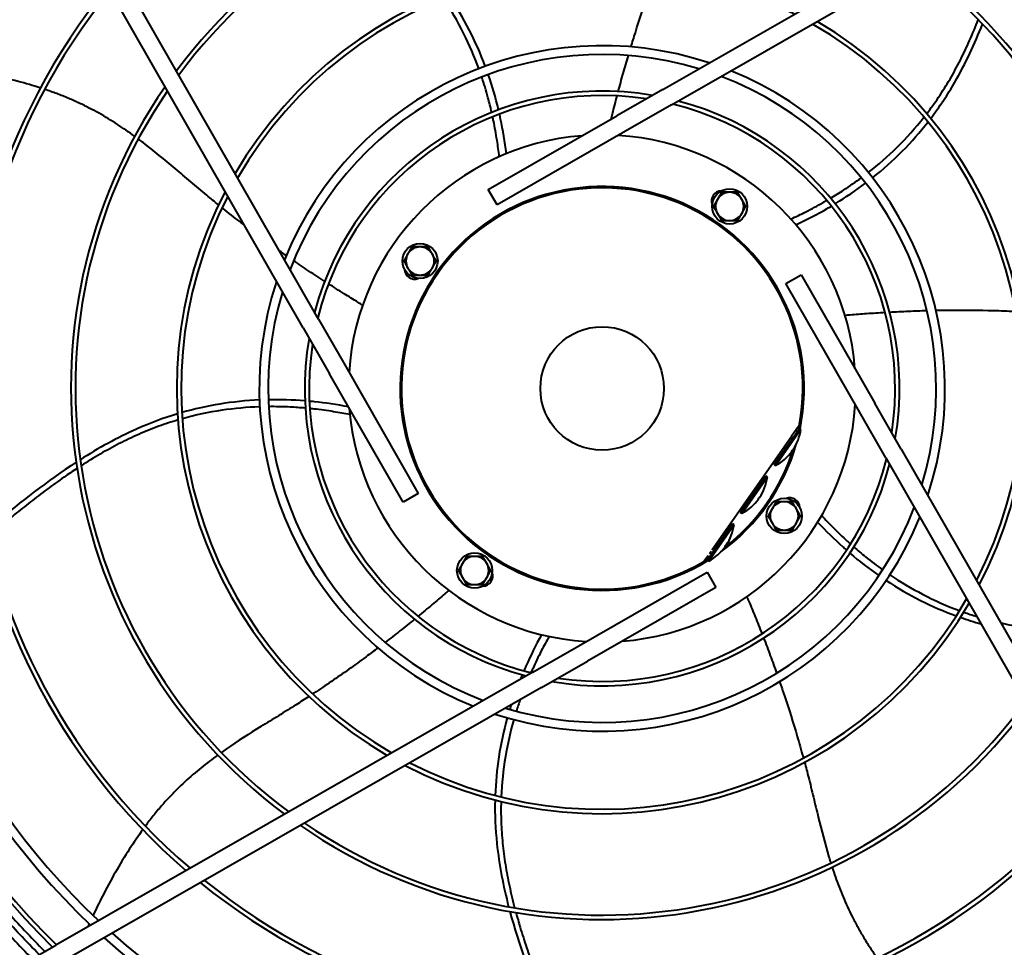
# Model space of a CAD drawing. Units: millimetres. Extents: x 357391 to 428219, y -144301 to -86441.
# Drawn here: x 383694 to 384252, y -117406 to -116880 of the extents above; entities that cross this region are included whole.
import ezdxf

# ---------------------------------------------------------------- set-up
doc = ezdxf.new("R2010")
doc.units = ezdxf.units.MM
doc.header["$LTSCALE"] = 0.25
doc.layers.add('Visible (ISO)', color=7, linetype='Continuous', lineweight=40)

# ---------------------------------------------------------------- blocks, each defined once
blk = doc.blocks.new('A$C5526')
at = {"layer": 'Visible (ISO)'}
for p, q in [((1202.21, 2083.7), (1232.02, 2031.63)), ((1581.95, 1891.48), (1852.24, 2046.24)), ((1586.92, 1882.8), (1857.21, 2037.56)), ((1386.78, 1761.34), (1232.02, 2031.63)), ((1378.1, 1756.37), (1223.34, 2026.66)), ((1581.95, 1891.48), (1555.92, 1876.57)), ((1586.92, 1882.8), (1560.89, 1867.9)), ((1483.07, 1834.87), (1555.92, 1876.57)), ((1560.89, 1867.9), (1488.04, 1826.19)), ((1488.04, 1826.19), (1483.07, 1834.87)), ((1651.77, 1781.54), (1660.45, 1786.51)), ((1660.45, 1786.51), (1702.15, 1713.66)), ((1693.48, 1708.7), (1651.77, 1781.54)), ((1386.78, 1761.34), (1401.69, 1735.3)), ((1378.1, 1756.37), (1393.01, 1730.34)), ((1434.71, 1657.49), (1393.01, 1730.34)), ((1401.69, 1735.3), (1443.39, 1662.46)), ((1717.06, 1687.63), (1702.15, 1713.66)), ((1708.38, 1682.66), (1693.48, 1708.7)), ((1717.06, 1687.63), (1871.82, 1417.34)), ((1708.38, 1682.66), (1863.14, 1412.37)), ((1443.39, 1662.46), (1434.71, 1657.49)), ((1449.74, 1661.6), (1450.31, 1662.41)), ((1470.22, 1647.26), (1449.74, 1661.6)), ((1450.31, 1662.41), (1470.79, 1648.08)), ((1456.23, 1659.61), (1520.2, 1614.82)), ((1457.95, 1652.39), (1457.85, 1652.26)), ((1458.76, 1651.82), (1458.67, 1651.69)), ((1470.22, 1647.26), (1470.79, 1648.08)), ((1476.77, 1642.67), (1477.35, 1643.49)), ((1497.25, 1628.33), (1476.77, 1642.67)), ((1477.35, 1643.49), (1497.82, 1629.15)), ((1484.98, 1633.46), (1484.88, 1633.33)), ((1485.8, 1632.89), (1485.7, 1632.76)), ((1497.25, 1628.33), (1497.82, 1629.15)), ((1503.8, 1623.74), (1504.38, 1624.56)), ((1504.38, 1624.56), (1524.86, 1610.22)), ((1524.28, 1609.4), (1503.8, 1623.74)), ((1512.01, 1614.54), (1511.92, 1614.4)), ((1512.83, 1613.96), (1512.73, 1613.83)), ((1534.28, 1576.1), (1607.12, 1617.81)), ((1607.12, 1617.81), (1612.09, 1609.13)), ((1524.28, 1609.4), (1524.86, 1610.22)), ((1612.09, 1609.13), (1539.24, 1567.43)), ((1508.24, 1561.2), (1534.28, 1576.1)), ((1513.21, 1552.52), (1539.24, 1567.43)), ((1508.24, 1561.2), (1237.95, 1406.44)), ((1513.21, 1552.52), (1242.92, 1397.76))]:
    blk.add_line(p, q, dxfattribs=at)
for centre, radius in [((1547.58, 1722), 512), ((1619.85, 1825.21), 10), ((1444.37, 1794.27), 10), ((1547.58, 1722), 35), ((1650.79, 1649.73), 10), ((1475.31, 1618.79), 10)]:
    blk.add_circle(centre, radius, dxfattribs=at)
for centre, radius, start, end in [((1547.58, 1722), 444.26, 46.8086, 135.4646), ((1547.58, 1722), 441.76, 46.9078, 135.5556), ((1547.58, 1722), 420.31, 47.8107, 136.3829), ((1547.58, 1722), 415.31, 48.0352, 136.5885), ((1547.58, 1722), 361.06, 50.8974, 139.2058), ((1547.58, 1722), 358.56, 51.0516, 139.3466), ((1547.58, 1722), 457, 131.0488, 135.0171), ((1547.58, 1722), 444.26, 136.8086, 225.4646), ((1547.58, 1722), 441.76, 136.9078, 225.5556), ((1547.58, 1722), 301.06, 55.3765, 143.2843), ((1547.58, 1722), 298.56, 55.6064, 143.493), ((1547.58, 1722), 420.31, 137.8107, 226.3829), ((1547.58, 1722), 415.31, 138.0352, 226.5885), ((1547.58, 1722), 241.06, 62.4294, 149.649), ((1547.58, 1722), 238.56, 62.8147, 149.9942), ((1547.58, 1722), 298.56, 325.6064, 53.493), ((1547.58, 1722), 301.06, 325.3765, 53.2843), ((1547.58, 1722), 361.06, 140.8974, 229.2058), ((1547.58, 1722), 358.56, 141.0516, 229.3466), ((1547.58, 1722), 238.56, 332.8147, 59.9942), ((1547.58, 1722), 241.06, 332.4294, 59.649), ((1547.58, 1722), 194.31, 71.7874, 157.9336), ((1547.58, 1722), 189.31, 73.1647, 159.1318), ((1547.58, 1722), 189.31, 343.1647, 69.1318), ((1547.58, 1722), 194.31, 341.7874, 67.9336), ((1547.58, 1722), 301.06, 145.3765, 233.2843), ((1547.58, 1722), 298.56, 145.6064, 233.493), ((1547.58, 1722), 168.57, 80.2546, 165.1808), ((1547.58, 1722), 166.07, 81.3113, 166.0619), ((1547.58, 1722), 166.07, 351.3113, 76.0619), ((1547.58, 1722), 168.57, 350.2546, 75.1808), ((1547.58, 1722), 143.75, 94.5294, 176.387), ((1547.58, 1722), 143.75, 4.5294, 86.387), ((1547.58, 1722), 114.5, 258.4145, 211.5855), ((1547.58, 1722), 241.06, 152.4294, 239.649), ((1547.58, 1722), 238.56, 152.8147, 239.9942), ((1547.58, 1722), 113.75, 259.7316, 210.2684), ((1615.28, 1828.27), 5.75, 91.7554, 200.7446), ((1619.85, 1825.21), 8, 120, 180), ((1619.85, 1825.21), 8, 60, 120), ((1619.85, 1825.21), 8, 0, 60), ((1619.85, 1825.21), 8, 180, 240), ((1619.85, 1825.21), 8, 300, 0), ((1619.85, 1825.21), 8, 240, 300), ((1444.37, 1794.27), 8, 120, 180), ((1444.37, 1794.27), 8, 60, 120), ((1444.37, 1794.27), 8, 0, 60), ((1444.37, 1794.27), 8, 180, 240), ((1444.37, 1794.27), 8, 300, 0), ((1441.31, 1789.7), 5.75, 181.7554, 290.7446), ((1444.37, 1794.27), 8, 240, 300), ((1547.58, 1722), 194.31, 161.7874, 247.9336), ((1547.58, 1722), 189.31, 163.1647, 249.1318), ((1547.58, 1722), 168.57, 170.2546, 255.1808), ((1547.58, 1722), 166.07, 171.3113, 256.0619), ((1547.58, 1722), 143.75, 184.5294, 266.387), ((1547.58, 1722), 143.75, 274.5294, 356.387), ((1547.58, 1722), 166.07, 261.3113, 346.0619), ((1547.58, 1722), 168.57, 260.2546, 345.1808), ((1547.58, 1722), 113.75, 210.2684, 211.8619), ((1451.07, 1665.67), 2, 210.268, 234.9996), ((1474.06, 1674.53), 27.54, 208.0085, 233.9598), ((1452.73, 1661.37), 0.667, 86.7797, 197.9881), ((1650.79, 1649.73), 8, 60, 120), ((1653.85, 1654.3), 5.75, 1.7554, 110.7446), ((1547.58, 1722), 114.5, 216.0111, 253.9889), ((1547.58, 1722), 113.75, 217.6691, 252.3309), ((1547.58, 1722), 189.31, 253.1647, 339.1318), ((1650.79, 1649.73), 8, 120, 180), ((1650.79, 1649.73), 8, 0, 60), ((1474.06, 1674.53), 27.54, 236.0402, 261.9915), ((1468.98, 1649.99), 0.667, 272.0119, 23.2203), ((1547.58, 1722), 194.31, 251.7874, 337.9336), ((1650.79, 1649.73), 8, 180, 240), ((1650.79, 1649.73), 8, 300, 0), ((1501.09, 1655.6), 27.54, 208.0085, 233.9598), ((1479.77, 1642.44), 0.667, 86.7797, 197.9881), ((1650.79, 1649.73), 8, 240, 300), ((1501.09, 1655.6), 27.54, 236.0402, 261.9915), ((1496.01, 1631.06), 0.667, 272.0119, 23.2203), ((1475.31, 1618.79), 8, 120, 180), ((1475.31, 1618.79), 8, 60, 120), ((1475.31, 1618.79), 8, 0, 60), ((1506.8, 1623.51), 0.667, 86.7797, 197.9881), ((1475.31, 1618.79), 8, 180, 240), ((1475.31, 1618.79), 8, 300, 0), ((1528.12, 1636.67), 27.54, 208.0085, 233.9598), ((1479.88, 1615.73), 5.75, 271.7554, 20.7446), ((1528.12, 1636.67), 27.54, 236.0402, 261.9915), ((1475.31, 1618.79), 8, 240, 300), ((1523.05, 1612.14), 0.667, 272.0119, 23.2203), ((1547.58, 1722), 113.75, 258.1381, 259.7316), ((1527.66, 1612.04), 2, 235, 259.7316), ((1547.58, 1722), 238.56, 242.8147, 329.9942), ((1547.58, 1722), 241.06, 242.4294, 329.649), ((1547.58, 1722), 301.06, 235.3765, 323.2843), ((1547.58, 1722), 298.56, 235.6064, 323.493)]:
    blk.add_arc(centre, radius, start, end, dxfattribs=at)
for points, knots in [([(1855.95, 2048.36), (1852.34, 2051.78), (1848.16, 2055.61), (1837.07, 2065.31), (1830.83, 2070.48), (1820, 2078.96), (1815.61, 2082.27), (1806.59, 2088.81), (1802.02, 2091.99), (1790.78, 2099.52), (1783.9, 2103.87), (1772.33, 2110.74), (1767.96, 2113.23), (1757.1, 2119.19), (1750.25, 2122.72), (1740.76, 2127.33), (1738.04, 2128.61), (1733.75, 2130.59), (1732.07, 2131.35), (1729.88, 2132.33), (1729.15, 2132.65), (1728.33, 2133.01), (1728.11, 2133.11), (1727.91, 2133.2), (1727.87, 2133.21), (1727.86, 2133.22), (1727.86, 2133.22), (1727.86, 2133.22)], [4.934901, 4.934901, 4.934901, 4.934901, 6.105661, 6.105661, 7.507372, 7.507372, 8.464499, 8.464499, 9.418785, 9.418785, 10.781037, 10.781037, 11.5965, 11.5965, 12.795217, 12.795217, 13.317376, 13.317376, 13.651813, 13.651813, 13.858654, 13.858654, 13.982513, 13.982513, 14.05612, 14.05612, 14.06719, 14.06719, 14.06719, 14.06719]), ([(1729.97, 2136.12), (1729.97, 2136.12), (1729.97, 2136.12), (1729.97, 2136.11), (1730.01, 2136.1), (1730.2, 2136.01), (1730.4, 2135.92), (1731.19, 2135.58), (1731.9, 2135.26), (1734.03, 2134.3), (1735.67, 2133.56), (1738.83, 2132.1), (1741.57, 2130.83), (1752.04, 2125.74), (1758.71, 2122.29), (1769.57, 2116.34), (1773.98, 2113.82), (1785.68, 2106.88), (1792.62, 2102.5), (1803.97, 2094.9), (1808.57, 2091.69), (1815.2, 2086.89), (1817.27, 2085.36), (1824.48, 2079.94), (1829.44, 2076.05), (1842.98, 2064.96), (1851.26, 2057.64), (1859.12, 2050.18)], [-3.628225, -3.628225, -3.628225, -3.628225, -3.623648, -3.623648, -3.589416, -3.589416, -3.53186, -3.53186, -3.433635, -3.433635, -3.276573, -3.276573, -3.132698, -3.132698, -2.896176, -2.896176, -2.732133, -2.732133, -2.458208, -2.458208, -2.266669, -2.266669, -2.178598, -2.178598, -1.957649, -1.957649, -1.56523, -1.56523, -1.56523, -1.56523]), ([(1717.93, 2040.34), (1719.27, 2044.5), (1721.96, 2053.7), (1725.36, 2068.16), (1727.96, 2082.4), (1729.2, 2091.32), (1729.67, 2095.26)], [0.7165392, 0.7165392, 0.7165392, 0.7165392, 0.7531315, 0.7958397, 0.8385478, 0.8739844, 0.8739844, 0.8739844, 0.8739844]), ([(1502.28, 2019.63), (1500.65, 2022.11), (1496.73, 2027.91), (1490.36, 2036.77), (1483.23, 2046.12), (1477.3, 2053.56), (1472.61, 2059.3), (1469.01, 2063.65), (1465.91, 2067.37), (1463.95, 2069.67), (1463.25, 2070.5)], [0.4633176, 0.4633176, 0.4633176, 0.4633176, 0.4896066, 0.5255239, 0.5614411, 0.5973584, 0.615317, 0.6332756, 0.6532332, 0.6645544, 0.6645544, 0.6645544, 0.6645544]), ([(1505.71, 2020.13), (1494.97, 2036.7), (1481.05, 2054.26), (1468.38, 2069.29), (1466.66, 2071.3)], [0.4621204, 0.4621204, 0.4621204, 0.4621204, 0.6365182, 0.6642212, 0.6642212, 0.6642212, 0.6642212]), ([(1226.66, 2041), (1230.4, 2044.76), (1234.26, 2048.52), (1241.69, 2055.48), (1245.4, 2058.85), (1250.53, 2063.35), (1251.89, 2064.53), (1253.25, 2065.69)], [-15.858571, -15.858571, -15.858571, -15.858571, -14.581054, -14.581054, -13.351508, -13.351508, -12.907986, -12.907986, -12.907986, -12.907986]), ([(1255.5, 2063.01), (1254.14, 2061.85), (1252.79, 2060.68), (1247.68, 2056.19), (1243.99, 2052.85), (1236.43, 2045.75), (1232.37, 2041.8), (1228.46, 2037.85)], [14.615773, 14.615773, 14.615773, 14.615773, 15.127677, 15.127677, 16.53812, 16.53812, 18.076727, 18.076727, 18.076727, 18.076727]), ([(1690.52, 1986.96), (1691.67, 1988.55), (1695.1, 1993.38), (1700.57, 2001.76), (1705.63, 2010.73), (1709.38, 2018.32), (1712.12, 2024.47), (1714.72, 2031), (1716.36, 2035.64), (1717.13, 2037.93)], [0.5333183, 0.5333183, 0.5333183, 0.5333183, 0.5524239, 0.5908543, 0.6292848, 0.6485, 0.6677152, 0.6890693, 0.7094343, 0.7094343, 0.7094343, 0.7094343]), ([(1529.71, 1962.39), (1528.63, 1966.06), (1526.15, 1973.57), (1521.69, 1984.67), (1516.4, 1995.74), (1510.42, 2006.65), (1506.06, 2013.76), (1503.77, 2017.32)], [0.2762125, 0.2762125, 0.2762125, 0.2762125, 0.3099037, 0.3459377, 0.3818549, 0.4177721, 0.4552205, 0.4552205, 0.4552205, 0.4552205]), ([(1533.21, 1962.63), (1530.83, 1970.56), (1523.69, 1989.68), (1513.68, 2007.64), (1507.2, 2017.81)], [0.2754256, 0.2754256, 0.2754256, 0.2754256, 0.347709, 0.4540182, 0.4540182, 0.4540182, 0.4540182]), ([(1297.46, 1982.38), (1293.92, 1984.95), (1286, 1990.34), (1273.3, 1998.04), (1260.56, 2004.92), (1252.46, 2008.85), (1248.86, 2010.52)], [0.7165392, 0.7165392, 0.7165392, 0.7165392, 0.7531315, 0.7958397, 0.8385478, 0.8739844, 0.8739844, 0.8739844, 0.8739844]), ([(1651.65, 1939.43), (1653.46, 1941.68), (1657.78, 1946.96), (1664.68, 1955.12), (1674.79, 1966.98), (1682.94, 1976.83), (1688.34, 1984.01), (1689.02, 1984.93)], [0.3323629, 0.3323629, 0.3323629, 0.3323629, 0.3602717, 0.3987021, 0.4371325, 0.5139934, 0.5251069, 0.5251069, 0.5251069, 0.5251069]), ([(1339.76, 1939.82), (1338.61, 1941.4), (1335.07, 1946.16), (1328.78, 1953.95), (1321.82, 1961.54), (1315.76, 1967.44), (1310.76, 1971.95), (1305.35, 1976.45), (1301.45, 1979.44), (1299.51, 1980.88)], [0.5333183, 0.5333183, 0.5333183, 0.5333183, 0.5524239, 0.5908543, 0.6292848, 0.6485, 0.6677152, 0.6890693, 0.7094343, 0.7094343, 0.7094343, 0.7094343]), ([(1537.15, 1916.03), (1536.9, 1923.32), (1535.53, 1938.29), (1532.47, 1952.61), (1530.42, 1959.94)], [0.1407899, 0.1407899, 0.1407899, 0.1407899, 0.2018017, 0.2687186, 0.2687186, 0.2687186, 0.2687186]), ([(1372.95, 1888.17), (1371.37, 1890.58), (1367.68, 1896.32), (1362.05, 1905.41), (1353.9, 1918.69), (1347.05, 1929.48), (1341.89, 1936.84), (1341.23, 1937.77)], [0.3323629, 0.3323629, 0.3323629, 0.3323629, 0.3602717, 0.3987021, 0.4371325, 0.5139934, 0.5251069, 0.5251069, 0.5251069, 0.5251069]), ([(1640.23, 1924.85), (1640.88, 1925.7), (1643.97, 1929.74), (1647.25, 1933.93), (1649.89, 1937.24), (1650.04, 1937.43)], [0.27285561, 0.27285561, 0.27285561, 0.27285561, 0.28316093, 0.32171629, 0.32407776, 0.32407776, 0.32407776, 0.32407776]), ([(1536.41, 1890.2), (1536.67, 1893.11), (1537.16, 1900.13), (1537.3, 1907.01), (1537.26, 1911.02)], [0.07059811, 0.07059811, 0.07059811, 0.07059811, 0.09369969, 0.12691567, 0.12691567, 0.12691567, 0.12691567]), ([(1608.28, 1879.26), (1610.21, 1882.24), (1614.07, 1888.13), (1618.04, 1894), (1620.03, 1896.89)], [0.09439735, 0.09439735, 0.09439735, 0.09439735, 0.12893948, 0.1626629, 0.1626629, 0.1626629, 0.1626629]), ([(1532.76, 1864.98), (1533.37, 1868.08), (1534.6, 1874.92), (1535.62, 1882.44), (1536.09, 1886.89), (1536.17, 1887.68)], [0.00545357, 0.00545357, 0.00545357, 0.00545357, 0.02883285, 0.05766569, 0.06393407, 0.06393407, 0.06393407, 0.06393407]), ([(1537.19, 1865.85), (1538.42, 1872.37), (1539.51, 1879.75), (1540.23, 1886.97), (1540.31, 1887.91)], [0.00901074, 0.00901074, 0.00901074, 0.00901074, 0.05796097, 0.06533999, 0.06533999, 0.06533999, 0.06533999]), ([(1400.53, 1849.01), (1398.83, 1851.26), (1392.33, 1859.96), (1383.66, 1872.11), (1376.82, 1882.28), (1374.49, 1885.81), (1374.36, 1886.02)], [0.179027, 0.179027, 0.179027, 0.179027, 0.2060502, 0.2831609, 0.3217163, 0.3240778, 0.3240778, 0.3240778, 0.3240778]), ([(1594.85, 1857.76), (1595.36, 1858.6), (1597.48, 1862.09), (1601.45, 1868.54), (1605.01, 1874.16), (1606.9, 1877.11)], [0.01109567, 0.01109567, 0.01109567, 0.01109567, 0.02097842, 0.05182876, 0.08610233, 0.08610233, 0.08610233, 0.08610233]), ([(1416.77, 1828.33), (1414.54, 1831.08), (1410.13, 1836.57), (1405.77, 1842.16), (1403.63, 1844.95)], [0.09439735, 0.09439735, 0.09439735, 0.09439735, 0.12893948, 0.1626629, 0.1626629, 0.1626629, 0.1626629]), ([(1433.08, 1808.91), (1432.43, 1809.65), (1429.77, 1812.75), (1424.86, 1818.52), (1420.62, 1823.63), (1418.39, 1826.35)], [0.01109567, 0.01109567, 0.01109567, 0.01109567, 0.02097842, 0.05182876, 0.08610233, 0.08610233, 0.08610233, 0.08610233]), ([(1728.89, 1791.87), (1735.75, 1794.37), (1749.56, 1800.29), (1762.24, 1807.64), (1768.57, 1811.85)], [0.1407899, 0.1407899, 0.1407899, 0.1407899, 0.2018017, 0.2687186, 0.2687186, 0.2687186, 0.2687186]), ([(1704.1, 1784.6), (1706.94, 1785.25), (1713.77, 1786.96), (1720.36, 1788.95), (1724.17, 1790.22)], [0.07059811, 0.07059811, 0.07059811, 0.07059811, 0.09369969, 0.12691567, 0.12691567, 0.12691567, 0.12691567]), ([(1314.29, 1782.69), (1306, 1782.88), (1285.62, 1781.99), (1265.45, 1778.02), (1253.77, 1775.01)], [0.2754256, 0.2754256, 0.2754256, 0.2754256, 0.347709, 0.4540182, 0.4540182, 0.4540182, 0.4540182]), ([(1678.99, 1780.28), (1682.12, 1780.65), (1689.01, 1781.61), (1696.47, 1782.96), (1700.85, 1783.88), (1701.62, 1784.05)], [0.00545357, 0.00545357, 0.00545357, 0.00545357, 0.02883285, 0.05766569, 0.06393407, 0.06393407, 0.06393407, 0.06393407]), ([(1313.43, 1779.29), (1309.61, 1779.39), (1301.7, 1779.36), (1289.77, 1778.55), (1277.61, 1776.94), (1265.38, 1774.62), (1257.27, 1772.67), (1253.17, 1771.59)], [0.2762125, 0.2762125, 0.2762125, 0.2762125, 0.3099037, 0.3459377, 0.3818549, 0.4177721, 0.4552205, 0.4552205, 0.4552205, 0.4552205]), ([(1359.83, 1772.04), (1352.81, 1774.06), (1338.16, 1777.38), (1323.59, 1778.89), (1315.98, 1779.2)], [0.1407899, 0.1407899, 0.1407899, 0.1407899, 0.2018017, 0.2687186, 0.2687186, 0.2687186, 0.2687186]), ([(1680.69, 1776.27), (1687.45, 1777.12), (1694.96, 1778.39), (1702.2, 1779.97), (1703.13, 1780.18)], [0.00780302, 0.00780302, 0.00780302, 0.00780302, 0.05796097, 0.06533999, 0.06533999, 0.06533999, 0.06533999]), ([(1250.52, 1770.88), (1247.66, 1770.1), (1240.93, 1768.17), (1230.53, 1764.85), (1219.44, 1760.96), (1210.53, 1757.62), (1203.63, 1754.93), (1198.37, 1752.85), (1193.88, 1751.05), (1191.08, 1749.9), (1190.08, 1749.48)], [0.4633176, 0.4633176, 0.4633176, 0.4633176, 0.4896066, 0.5255239, 0.5614411, 0.5973584, 0.615317, 0.6332756, 0.6532332, 0.6645544, 0.6645544, 0.6645544, 0.6645544]), ([(1251.1, 1774.31), (1232.03, 1769.21), (1211.02, 1761.4), (1192.82, 1754), (1190.37, 1752.98)], [0.4621204, 0.4621204, 0.4621204, 0.4621204, 0.6365182, 0.6642212, 0.6642212, 0.6642212, 0.6642212]), ([(1407.99, 1756.33), (1402.02, 1759.62), (1395.2, 1763.01), (1388.41, 1765.98), (1387.54, 1766.36)], [0.00780302, 0.00780302, 0.00780302, 0.00780302, 0.05796097, 0.06533999, 0.06533999, 0.06533999, 0.06533999]), ([(1407.02, 1752.09), (1404.26, 1753.63), (1398.13, 1756.91), (1391.3, 1760.2), (1387.21, 1762.02), (1386.49, 1762.35)], [0.00545357, 0.00545357, 0.00545357, 0.00545357, 0.02883285, 0.05766569, 0.06393407, 0.06393407, 0.06393407, 0.06393407]), ([(1700.34, 1716.83), (1701.32, 1716.59), (1705.67, 1715.52), (1710.04, 1714.41), (1713.43, 1713.51)], [0.041899, 0.041899, 0.041899, 0.041899, 0.05182876, 0.08610233, 0.08610233, 0.08610233, 0.08610233]), ([(1715.9, 1712.86), (1719.33, 1711.95), (1726.13, 1710.1), (1732.94, 1708.14), (1736.3, 1707.14)], [0.09439735, 0.09439735, 0.09439735, 0.09439735, 0.12893948, 0.1626629, 0.1626629, 0.1626629, 0.1626629]), ([(1741.2, 1705.68), (1743.89, 1704.86), (1754.27, 1701.65), (1768.42, 1696.91), (1779.94, 1692.7), (1783.9, 1691.21), (1784.13, 1691.12)], [0.179027, 0.179027, 0.179027, 0.179027, 0.2060502, 0.2831609, 0.3217163, 0.3240778, 0.3240778, 0.3240778, 0.3240778]), ([(1450.11, 1663.9), (1450.02, 1663.96), (1449.96, 1664.01), (1449.92, 1664.03), (1449.92, 1664.03), (1449.92, 1664.03)], [0, 0, 0, 0, 0.05945948, 0.05945948, 0.07913593, 0.07913593, 0.07913593, 0.07913593]), ([(1450.11, 1663.9), (1450.13, 1663.89), (1450.18, 1663.85), (1450.28, 1663.78), (1450.39, 1663.7), (1450.49, 1663.63), (1450.54, 1663.6), (1450.54, 1663.6)], [0.2727273, 0.2727273, 0.2727273, 0.2727273, 0.3181818, 0.3636364, 0.4090909, 0.4545455, 0.4545455, 0.4545455, 0.4545455, 0.4545455]), ([(1451.47, 1662.95), (1451.47, 1662.95), (1451.58, 1662.87), (1451.69, 1662.79), (1451.82, 1662.7), (1451.82, 1662.7)], [0.63636363, 0.63636363, 0.63636363, 0.63636363, 0.63636364, 0.68181818, 0.68181819, 0.68181819, 0.68181819, 0.68181819]), ([(1457.95, 1652.39), (1457.95, 1652.4), (1457.96, 1652.4), (1458.01, 1652.38), (1458.05, 1652.36), (1458.13, 1652.32), (1458.18, 1652.29), (1458.28, 1652.22), (1458.33, 1652.19), (1458.39, 1652.15)], [-0.15112691, -0.15112691, -0.15112691, -0.15112691, -0.13217366, -0.13217366, -0.11322042, -0.11322042, -0.09439194, -0.09439194, -0.07556345, -0.07556345, -0.07556345, -0.07556345]), ([(1458.39, 1652.15), (1458.44, 1652.12), (1458.49, 1652.08), (1458.59, 1652), (1458.63, 1651.96), (1458.7, 1651.91), (1458.73, 1651.88), (1458.76, 1651.84), (1458.77, 1651.82), (1458.76, 1651.82)], [-0.07556345, -0.07556345, -0.07556345, -0.07556345, -0.05673497, -0.05673497, -0.03790649, -0.03790649, -0.01895324, -0.01895324, 0, 0, 0, 0]), ([(1429.54, 1639.96), (1428.63, 1639.57), (1424.87, 1637.99), (1417.86, 1635.11), (1411.69, 1632.66), (1408.41, 1631.38)], [0.01109567, 0.01109567, 0.01109567, 0.01109567, 0.02097842, 0.05182876, 0.08610233, 0.08610233, 0.08610233, 0.08610233]), ([(1406.03, 1630.45), (1402.72, 1629.17), (1396.14, 1626.68), (1389.48, 1624.26), (1386.17, 1623.09)], [0.09439735, 0.09439735, 0.09439735, 0.09439735, 0.12893948, 0.1626629, 0.1626629, 0.1626629, 0.1626629]), ([(1484.98, 1633.46), (1484.98, 1633.47), (1485, 1633.47), (1485.05, 1633.45), (1485.08, 1633.43), (1485.16, 1633.39), (1485.21, 1633.36), (1485.31, 1633.3), (1485.37, 1633.26), (1485.42, 1633.22)], [-0.15112691, -0.15112691, -0.15112691, -0.15112691, -0.13217366, -0.13217366, -0.11322042, -0.11322042, -0.09439194, -0.09439194, -0.07556345, -0.07556345, -0.07556345, -0.07556345]), ([(1485.42, 1633.22), (1485.47, 1633.19), (1485.52, 1633.15), (1485.62, 1633.07), (1485.66, 1633.04), (1485.73, 1632.98), (1485.76, 1632.95), (1485.79, 1632.91), (1485.8, 1632.9), (1485.8, 1632.89)], [-0.07556345, -0.07556345, -0.07556345, -0.07556345, -0.05673497, -0.05673497, -0.03790649, -0.03790649, -0.01895324, -0.01895324, 0, 0, 0, 0]), ([(1381.35, 1621.4), (1378.68, 1620.48), (1368.4, 1616.97), (1354.16, 1612.49), (1342.38, 1609.13), (1338.3, 1608), (1338.06, 1607.94)], [0.179027, 0.179027, 0.179027, 0.179027, 0.2060502, 0.2831609, 0.3217163, 0.3240778, 0.3240778, 0.3240778, 0.3240778]), ([(1512.01, 1614.54), (1512.01, 1614.54), (1512.03, 1614.54), (1512.08, 1614.52), (1512.11, 1614.51), (1512.19, 1614.46), (1512.24, 1614.43), (1512.34, 1614.37), (1512.4, 1614.33), (1512.45, 1614.29)], [-0.15112691, -0.15112691, -0.15112691, -0.15112691, -0.13217366, -0.13217366, -0.11322042, -0.11322042, -0.09439194, -0.09439194, -0.07556345, -0.07556345, -0.07556345, -0.07556345]), ([(1512.45, 1614.29), (1512.5, 1614.26), (1512.56, 1614.22), (1512.65, 1614.14), (1512.7, 1614.11), (1512.76, 1614.05), (1512.79, 1614.02), (1512.83, 1613.98), (1512.83, 1613.97), (1512.83, 1613.96)], [-0.07556345, -0.07556345, -0.07556345, -0.07556345, -0.05673497, -0.05673497, -0.03790649, -0.03790649, -0.01895324, -0.01895324, 0, 0, 0, 0]), ([(1520.2, 1614.82), (1520.49, 1614.62), (1521.06, 1614.22), (1521.85, 1613.67), (1522.57, 1613.16), (1523.2, 1612.72), (1523.75, 1612.34), (1524.22, 1612.01), (1524.62, 1611.72), (1524.97, 1611.48), (1525.26, 1611.28), (1525.51, 1611.1), (1525.72, 1610.96), (1525.89, 1610.83), (1526.04, 1610.73), (1526.16, 1610.65), (1526.25, 1610.58), (1526.33, 1610.53), (1526.39, 1610.49), (1526.44, 1610.46), (1526.47, 1610.43), (1526.5, 1610.41), (1526.51, 1610.4), (1526.51, 1610.4), (1526.51, 1610.4)], [0, 0, 0, 0, 0.0454545, 0.0909091, 0.1363636, 0.1818182, 0.2272727, 0.2727273, 0.3181818, 0.3636364, 0.4090909, 0.4545455, 0.5, 0.5454545, 0.5909091, 0.6363636, 0.6818182, 0.7272727, 0.7727273, 0.8181818, 0.8636364, 0.9090909, 0.9545455, 1, 1, 1, 1]), ([(1643.61, 1615.03), (1644.94, 1612.17), (1647.97, 1605.91), (1651.56, 1599.24), (1653.79, 1595.36), (1654.2, 1594.67)], [0.00545357, 0.00545357, 0.00545357, 0.00545357, 0.02883285, 0.05766569, 0.06393407, 0.06393407, 0.06393407, 0.06393407]), ([(1335.58, 1607.26), (1332.8, 1606.51), (1326.2, 1604.77), (1315.82, 1602.23), (1300.67, 1598.58), (1288.29, 1595.4), (1279.69, 1592.76), (1278.61, 1592.42)], [0.3323629, 0.3323629, 0.3323629, 0.3323629, 0.3602717, 0.3987021, 0.4371325, 0.5139934, 0.5251069, 0.5251069, 0.5251069, 0.5251069]), ([(1640.33, 1612.18), (1643.23, 1606.01), (1646.75, 1599.26), (1650.5, 1592.86), (1650.98, 1592.05)], [0.00780302, 0.00780302, 0.00780302, 0.00780302, 0.05796097, 0.06533999, 0.06533999, 0.06533999, 0.06533999]), ([(1471.79, 1599.85), (1466.82, 1595.19), (1461.49, 1589.75), (1456.56, 1584.21), (1455.94, 1583.5)], [0.00780302, 0.00780302, 0.00780302, 0.00780302, 0.05796097, 0.06533999, 0.06533999, 0.06533999, 0.06533999]), ([(1475.53, 1597.61), (1473.21, 1595.47), (1468.2, 1590.65), (1462.96, 1585.17), (1459.96, 1581.85), (1459.43, 1581.26)], [0.00545357, 0.00545357, 0.00545357, 0.00545357, 0.02883285, 0.05766569, 0.06393407, 0.06393407, 0.06393407, 0.06393407]), ([(1276.2, 1591.66), (1274.34, 1591.05), (1268.72, 1589.16), (1259.37, 1585.59), (1250, 1581.31), (1242.51, 1577.37), (1236.68, 1574.01), (1230.73, 1570.25), (1226.68, 1567.47), (1224.71, 1566.07)], [0.5333183, 0.5333183, 0.5333183, 0.5333183, 0.5524239, 0.5908543, 0.6292848, 0.6485, 0.6677152, 0.6890693, 0.7094343, 0.7094343, 0.7094343, 0.7094343]), ([(1655.48, 1592.49), (1656.98, 1589.98), (1660.71, 1584.01), (1664.65, 1578.36), (1667.03, 1575.14)], [0.07059811, 0.07059811, 0.07059811, 0.07059811, 0.09369969, 0.12691567, 0.12691567, 0.12691567, 0.12691567]), ([(1457.75, 1579.36), (1455.83, 1577.16), (1451.31, 1571.76), (1447.15, 1566.28), (1444.82, 1563.01)], [0.07059811, 0.07059811, 0.07059811, 0.07059811, 0.09369969, 0.12691567, 0.12691567, 0.12691567, 0.12691567]), ([(1589.13, 1584.39), (1589.22, 1583.4), (1589.55, 1579.33), (1590.13, 1571.78), (1590.56, 1565.15), (1590.76, 1561.64)], [0.01109567, 0.01109567, 0.01109567, 0.01109567, 0.02097842, 0.05182876, 0.08610233, 0.08610233, 0.08610233, 0.08610233]), ([(1670.06, 1571.16), (1674.55, 1565.4), (1684.46, 1554.1), (1695.36, 1544.31), (1701.32, 1539.59)], [0.1407899, 0.1407899, 0.1407899, 0.1407899, 0.2018017, 0.2687186, 0.2687186, 0.2687186, 0.2687186]), ([(1441.97, 1558.9), (1437.89, 1552.85), (1430.2, 1539.94), (1424.26, 1526.55), (1421.61, 1519.42)], [0.1407899, 0.1407899, 0.1407899, 0.1407899, 0.2018017, 0.2687186, 0.2687186, 0.2687186, 0.2687186]), ([(1590.91, 1559.09), (1591.1, 1555.55), (1591.44, 1548.51), (1591.68, 1541.43), (1591.77, 1537.92)], [0.09439735, 0.09439735, 0.09439735, 0.09439735, 0.12893948, 0.1626629, 0.1626629, 0.1626629, 0.1626629]), ([(1700.64, 1535.78), (1707.24, 1530.76), (1724.25, 1519.49), (1742.9, 1510.84), (1754.12, 1506.42)], [0.2754256, 0.2754256, 0.2754256, 0.2754256, 0.347709, 0.4540182, 0.4540182, 0.4540182, 0.4540182]), ([(1703.34, 1538.02), (1706.37, 1535.69), (1712.78, 1531.07), (1722.92, 1524.71), (1733.7, 1518.87), (1744.96, 1513.55), (1752.66, 1510.37), (1756.61, 1508.83)], [0.2762125, 0.2762125, 0.2762125, 0.2762125, 0.3099037, 0.3459377, 0.3818549, 0.4177721, 0.4552205, 0.4552205, 0.4552205, 0.4552205]), ([(1591.89, 1532.81), (1591.94, 1530), (1592.1, 1519.13), (1591.96, 1504.21), (1591.52, 1491.96), (1591.33, 1487.73), (1591.31, 1487.49)], [0.179027, 0.179027, 0.179027, 0.179027, 0.2060502, 0.2831609, 0.3217163, 0.3240778, 0.3240778, 0.3240778, 0.3240778]), ([(1414.67, 1496.1), (1414.53, 1495.48), (1413.5, 1490.88), (1411.91, 1482.22), (1410.33, 1469.87), (1409.68, 1461.56), (1409.44, 1457.33)], [0.3403085, 0.3403085, 0.3403085, 0.3403085, 0.3459377, 0.3818549, 0.4177721, 0.4552205, 0.4552205, 0.4552205, 0.4552205])]:
    blk.add_open_spline(points, degree=3, knots=knots, dxfattribs=at)
for points in [[(1244.03, 2012.71), (1243.5, 2012.94), (1242.98, 2013.17), (1242.46, 2013.4)], [(1541.04, 1916.2), (1540.36, 1931.53), (1537.93, 1946.16), (1533.93, 1960.17)], [(1540.53, 1890.42), (1541.1, 1897.49), (1541.32, 1904.41), (1541.19, 1911.2)], [(1622.94, 1901.1), (1623.84, 1902.4), (1624.75, 1903.69), (1625.66, 1904.98)], [(1615.85, 1832.14), (1615.75, 1832.08), (1615.55, 1831.97), (1615.24, 1831.79), (1614.94, 1831.62), (1614.64, 1831.44), (1614.33, 1831.27), (1614.03, 1831.09), (1613.73, 1830.91), (1613.42, 1830.74), (1613.11, 1830.56), (1612.81, 1830.38), (1612.49, 1830.2), (1612.17, 1830.02), (1611.96, 1829.89), (1611.85, 1829.83)], [(1619.85, 1834.45), (1619.74, 1834.39), (1619.53, 1834.26), (1619.21, 1834.08), (1618.9, 1833.9), (1618.59, 1833.72), (1618.28, 1833.54), (1617.98, 1833.37), (1617.67, 1833.19), (1617.37, 1833.02), (1617.07, 1832.84), (1616.76, 1832.67), (1616.46, 1832.49), (1616.16, 1832.32), (1615.95, 1832.2), (1615.85, 1832.14)], [(1623.85, 1832.14), (1623.75, 1832.2), (1623.55, 1832.32), (1623.24, 1832.49), (1622.94, 1832.67), (1622.64, 1832.84), (1622.33, 1833.02), (1622.03, 1833.19), (1621.73, 1833.37), (1621.42, 1833.54), (1621.11, 1833.72), (1620.81, 1833.9), (1620.49, 1834.08), (1620.17, 1834.26), (1619.96, 1834.39), (1619.85, 1834.45)], [(1627.85, 1829.83), (1627.74, 1829.89), (1627.53, 1830.02), (1627.21, 1830.2), (1626.9, 1830.38), (1626.59, 1830.56), (1626.28, 1830.74), (1625.98, 1830.91), (1625.67, 1831.09), (1625.37, 1831.27), (1625.07, 1831.44), (1624.76, 1831.62), (1624.46, 1831.79), (1624.16, 1831.97), (1623.95, 1832.08), (1623.85, 1832.14)], [(1611.85, 1829.83), (1611.85, 1829.71), (1611.85, 1829.46), (1611.85, 1829.09), (1611.85, 1828.73), (1611.85, 1828.37), (1611.85, 1828.02), (1611.85, 1827.67), (1611.85, 1827.32), (1611.85, 1826.96), (1611.85, 1826.61), (1611.85, 1826.26), (1611.85, 1825.91), (1611.85, 1825.56), (1611.85, 1825.33), (1611.85, 1825.21)], [(1611.85, 1825.21), (1611.85, 1825.1), (1611.85, 1824.86), (1611.85, 1824.51), (1611.85, 1824.16), (1611.85, 1823.81), (1611.85, 1823.46), (1611.85, 1823.11), (1611.85, 1822.76), (1611.85, 1822.41), (1611.85, 1822.05), (1611.85, 1821.7), (1611.85, 1821.33), (1611.85, 1820.97), (1611.85, 1820.72), (1611.85, 1820.59)], [(1627.85, 1825.21), (1627.85, 1825.33), (1627.85, 1825.56), (1627.85, 1825.91), (1627.85, 1826.26), (1627.85, 1826.61), (1627.85, 1826.96), (1627.85, 1827.32), (1627.85, 1827.67), (1627.85, 1828.02), (1627.85, 1828.37), (1627.85, 1828.73), (1627.85, 1829.09), (1627.85, 1829.46), (1627.85, 1829.71), (1627.85, 1829.83)], [(1627.85, 1820.59), (1627.85, 1820.72), (1627.85, 1820.97), (1627.85, 1821.33), (1627.85, 1821.7), (1627.85, 1822.05), (1627.85, 1822.41), (1627.85, 1822.76), (1627.85, 1823.11), (1627.85, 1823.46), (1627.85, 1823.81), (1627.85, 1824.16), (1627.85, 1824.51), (1627.85, 1824.86), (1627.85, 1825.1), (1627.85, 1825.21)], [(1611.85, 1820.59), (1611.96, 1820.53), (1612.17, 1820.41), (1612.49, 1820.22), (1612.81, 1820.04), (1613.11, 1819.86), (1613.42, 1819.69), (1613.73, 1819.51), (1614.03, 1819.34), (1614.33, 1819.16), (1614.64, 1818.99), (1614.94, 1818.81), (1615.24, 1818.64), (1615.55, 1818.46), (1615.75, 1818.34), (1615.85, 1818.28)], [(1623.85, 1818.28), (1623.95, 1818.34), (1624.16, 1818.46), (1624.46, 1818.64), (1624.76, 1818.81), (1625.07, 1818.99), (1625.37, 1819.16), (1625.67, 1819.34), (1625.98, 1819.51), (1626.28, 1819.69), (1626.59, 1819.86), (1626.9, 1820.04), (1627.21, 1820.22), (1627.53, 1820.41), (1627.74, 1820.53), (1627.85, 1820.59)], [(1615.85, 1818.28), (1615.95, 1818.23), (1616.16, 1818.11), (1616.46, 1817.93), (1616.76, 1817.76), (1617.07, 1817.58), (1617.37, 1817.41), (1617.67, 1817.23), (1617.98, 1817.06), (1618.28, 1816.88), (1618.59, 1816.7), (1618.9, 1816.53), (1619.21, 1816.35), (1619.53, 1816.16), (1619.74, 1816.04), (1619.85, 1815.98)], [(1619.85, 1815.98), (1619.96, 1816.04), (1620.17, 1816.16), (1620.49, 1816.35), (1620.81, 1816.53), (1621.11, 1816.7), (1621.42, 1816.88), (1621.73, 1817.06), (1622.03, 1817.23), (1622.33, 1817.41), (1622.64, 1817.58), (1622.94, 1817.76), (1623.24, 1817.93), (1623.55, 1818.11), (1623.75, 1818.23), (1623.85, 1818.28)], [(1730.25, 1788.23), (1744.63, 1793.61), (1757.79, 1800.45), (1769.87, 1808.58)], [(1444.37, 1803.51), (1444.26, 1803.45), (1444.04, 1803.32), (1443.73, 1803.14), (1443.41, 1802.96), (1443.1, 1802.78), (1442.8, 1802.6), (1442.49, 1802.43), (1442.19, 1802.25), (1441.88, 1802.07), (1441.58, 1801.9), (1441.28, 1801.72), (1440.97, 1801.55), (1440.67, 1801.37), (1440.47, 1801.26), (1440.37, 1801.2)], [(1448.37, 1801.2), (1448.27, 1801.26), (1448.06, 1801.37), (1447.76, 1801.55), (1447.46, 1801.72), (1447.15, 1801.9), (1446.85, 1802.07), (1446.55, 1802.25), (1446.24, 1802.43), (1445.94, 1802.6), (1445.63, 1802.78), (1445.32, 1802.96), (1445.01, 1803.14), (1444.69, 1803.32), (1444.48, 1803.45), (1444.37, 1803.51)], [(1440.37, 1801.2), (1440.27, 1801.14), (1440.06, 1801.02), (1439.76, 1800.85), (1439.46, 1800.67), (1439.15, 1800.5), (1438.85, 1800.32), (1438.55, 1800.15), (1438.24, 1799.97), (1437.94, 1799.8), (1437.63, 1799.62), (1437.32, 1799.44), (1437.01, 1799.26), (1436.69, 1799.08), (1436.48, 1798.95), (1436.37, 1798.89)], [(1436.37, 1798.89), (1436.37, 1798.76), (1436.37, 1798.52), (1436.37, 1798.15), (1436.37, 1797.79), (1436.37, 1797.43), (1436.37, 1797.08), (1436.37, 1796.72), (1436.37, 1796.37), (1436.37, 1796.02), (1436.37, 1795.67), (1436.37, 1795.32), (1436.37, 1794.97), (1436.37, 1794.62), (1436.37, 1794.39), (1436.37, 1794.27)], [(1452.37, 1798.89), (1452.26, 1798.95), (1452.04, 1799.08), (1451.73, 1799.26), (1451.41, 1799.44), (1451.1, 1799.62), (1450.8, 1799.8), (1450.49, 1799.97), (1450.19, 1800.15), (1449.88, 1800.32), (1449.58, 1800.5), (1449.28, 1800.67), (1448.97, 1800.85), (1448.67, 1801.02), (1448.47, 1801.14), (1448.37, 1801.2)], [(1452.37, 1794.27), (1452.37, 1794.39), (1452.37, 1794.62), (1452.37, 1794.97), (1452.37, 1795.32), (1452.37, 1795.67), (1452.37, 1796.02), (1452.37, 1796.37), (1452.37, 1796.72), (1452.37, 1797.08), (1452.37, 1797.43), (1452.37, 1797.79), (1452.37, 1798.15), (1452.37, 1798.52), (1452.37, 1798.76), (1452.37, 1798.89)], [(1436.37, 1794.27), (1436.37, 1794.15), (1436.37, 1793.92), (1436.37, 1793.57), (1436.37, 1793.22), (1436.37, 1792.87), (1436.37, 1792.52), (1436.37, 1792.17), (1436.37, 1791.82), (1436.37, 1791.47), (1436.37, 1791.11), (1436.37, 1790.75), (1436.37, 1790.39), (1436.37, 1790.03), (1436.37, 1789.78), (1436.37, 1789.65)], [(1452.37, 1789.65), (1452.37, 1789.78), (1452.37, 1790.03), (1452.37, 1790.39), (1452.37, 1790.75), (1452.37, 1791.11), (1452.37, 1791.47), (1452.37, 1791.82), (1452.37, 1792.17), (1452.37, 1792.52), (1452.37, 1792.87), (1452.37, 1793.22), (1452.37, 1793.57), (1452.37, 1793.92), (1452.37, 1794.15), (1452.37, 1794.27)], [(1436.37, 1789.65), (1436.48, 1789.59), (1436.69, 1789.47), (1437.01, 1789.28), (1437.32, 1789.1), (1437.63, 1788.92), (1437.94, 1788.75), (1438.24, 1788.57), (1438.55, 1788.39), (1438.85, 1788.22), (1439.15, 1788.04), (1439.46, 1787.87), (1439.76, 1787.69), (1440.06, 1787.52), (1440.27, 1787.4), (1440.37, 1787.34)], [(1440.37, 1787.34), (1440.47, 1787.28), (1440.67, 1787.17), (1440.97, 1786.99), (1441.28, 1786.82), (1441.58, 1786.64), (1441.88, 1786.47), (1442.19, 1786.29), (1442.49, 1786.12), (1442.8, 1785.94), (1443.1, 1785.76), (1443.41, 1785.58), (1443.73, 1785.4), (1444.04, 1785.22), (1444.26, 1785.1), (1444.37, 1785.03)], [(1444.37, 1785.03), (1444.48, 1785.1), (1444.69, 1785.22), (1445.01, 1785.4), (1445.32, 1785.58), (1445.63, 1785.76), (1445.94, 1785.94), (1446.24, 1786.12), (1446.55, 1786.29), (1446.85, 1786.47), (1447.15, 1786.64), (1447.46, 1786.82), (1447.76, 1786.99), (1448.06, 1787.17), (1448.27, 1787.28), (1448.37, 1787.34)], [(1448.37, 1787.34), (1448.47, 1787.4), (1448.67, 1787.52), (1448.97, 1787.69), (1449.28, 1787.87), (1449.58, 1788.04), (1449.88, 1788.22), (1450.19, 1788.39), (1450.49, 1788.57), (1450.8, 1788.75), (1451.1, 1788.92), (1451.41, 1789.1), (1451.73, 1789.28), (1452.04, 1789.47), (1452.26, 1789.59), (1452.37, 1789.65)], [(1705.58, 1780.75), (1712.48, 1782.39), (1719.13, 1784.32), (1725.54, 1786.54)], [(1360.87, 1775.79), (1346.07, 1779.89), (1331.41, 1782.09), (1316.85, 1782.62)], [(1371.21, 1768.4), (1369.01, 1769.18), (1366.81, 1769.91), (1364.62, 1770.6)], [(1368.24, 1773.59), (1367.38, 1773.86), (1366.53, 1774.13), (1365.67, 1774.39)], [(1385.22, 1767.34), (1384.4, 1767.68), (1383.58, 1768.02), (1382.77, 1768.35)], [(1450.72, 1663.48), (1450.66, 1663.52), (1450.6, 1663.56), (1450.54, 1663.6)], [(1450.72, 1663.48), (1450.78, 1663.43), (1450.85, 1663.38), (1450.93, 1663.33)], [(1451.47, 1662.95), (1451.28, 1663.08), (1451.1, 1663.21), (1450.93, 1663.33)], [(1452.7, 1662.09), (1452.4, 1662.3), (1452.1, 1662.5), (1451.82, 1662.7)], [(1454.32, 1660.95), (1454.17, 1661.05), (1454.03, 1661.16), (1453.88, 1661.26)], [(1454.32, 1660.95), (1454.41, 1660.89), (1454.5, 1660.82), (1454.59, 1660.76)], [(1455.38, 1660.21), (1455.12, 1660.39), (1454.86, 1660.58), (1454.59, 1660.76)], [(1456.23, 1659.61), (1456.15, 1659.67), (1456.07, 1659.72), (1455.99, 1659.78)], [(1650.79, 1658.97), (1650.69, 1658.9), (1650.47, 1658.78), (1650.15, 1658.6), (1649.84, 1658.42), (1649.53, 1658.24), (1649.22, 1658.06), (1648.92, 1657.88), (1648.61, 1657.71), (1648.31, 1657.53), (1648.01, 1657.36), (1647.7, 1657.18), (1647.4, 1657.01), (1647.1, 1656.83), (1646.9, 1656.72), (1646.79, 1656.66)], [(1654.79, 1656.66), (1654.69, 1656.72), (1654.49, 1656.83), (1654.19, 1657.01), (1653.88, 1657.18), (1653.58, 1657.36), (1653.28, 1657.53), (1652.97, 1657.71), (1652.67, 1657.88), (1652.36, 1658.06), (1652.06, 1658.24), (1651.75, 1658.42), (1651.43, 1658.6), (1651.12, 1658.78), (1650.9, 1658.9), (1650.79, 1658.97)], [(1646.79, 1656.66), (1646.69, 1656.6), (1646.49, 1656.48), (1646.19, 1656.31), (1645.88, 1656.13), (1645.58, 1655.96), (1645.28, 1655.78), (1644.97, 1655.61), (1644.67, 1655.43), (1644.36, 1655.25), (1644.06, 1655.08), (1643.75, 1654.9), (1643.43, 1654.72), (1643.12, 1654.53), (1642.9, 1654.41), (1642.79, 1654.35)], [(1642.79, 1654.35), (1642.79, 1654.22), (1642.79, 1653.97), (1642.79, 1653.61), (1642.79, 1653.25), (1642.79, 1652.89), (1642.79, 1652.53), (1642.79, 1652.18), (1642.79, 1651.83), (1642.79, 1651.48), (1642.79, 1651.13), (1642.79, 1650.78), (1642.79, 1650.43), (1642.79, 1650.08), (1642.79, 1649.85), (1642.79, 1649.73)], [(1658.79, 1654.35), (1658.69, 1654.41), (1658.47, 1654.53), (1658.15, 1654.72), (1657.84, 1654.9), (1657.53, 1655.08), (1657.22, 1655.25), (1656.92, 1655.43), (1656.61, 1655.61), (1656.31, 1655.78), (1656.01, 1655.96), (1655.7, 1656.13), (1655.4, 1656.31), (1655.1, 1656.48), (1654.9, 1656.6), (1654.79, 1656.66)], [(1658.79, 1649.73), (1658.79, 1649.85), (1658.79, 1650.08), (1658.79, 1650.43), (1658.79, 1650.78), (1658.79, 1651.13), (1658.79, 1651.48), (1658.79, 1651.83), (1658.79, 1652.18), (1658.79, 1652.53), (1658.79, 1652.89), (1658.79, 1653.25), (1658.79, 1653.61), (1658.79, 1653.97), (1658.79, 1654.22), (1658.79, 1654.35)], [(1642.79, 1649.73), (1642.79, 1649.61), (1642.79, 1649.38), (1642.79, 1649.03), (1642.79, 1648.68), (1642.79, 1648.33), (1642.79, 1647.98), (1642.79, 1647.63), (1642.79, 1647.28), (1642.79, 1646.92), (1642.79, 1646.57), (1642.79, 1646.21), (1642.79, 1645.85), (1642.79, 1645.48), (1642.79, 1645.24), (1642.79, 1645.11)], [(1658.79, 1645.11), (1658.79, 1645.24), (1658.79, 1645.48), (1658.79, 1645.85), (1658.79, 1646.21), (1658.79, 1646.57), (1658.79, 1646.92), (1658.79, 1647.28), (1658.79, 1647.63), (1658.79, 1647.98), (1658.79, 1648.33), (1658.79, 1648.68), (1658.79, 1649.03), (1658.79, 1649.38), (1658.79, 1649.61), (1658.79, 1649.73)], [(1642.79, 1645.11), (1642.9, 1645.05), (1643.12, 1644.92), (1643.43, 1644.74), (1643.75, 1644.56), (1644.06, 1644.38), (1644.36, 1644.2), (1644.67, 1644.03), (1644.97, 1643.85), (1645.28, 1643.68), (1645.58, 1643.5), (1645.88, 1643.33), (1646.19, 1643.15), (1646.49, 1642.98), (1646.69, 1642.86), (1646.79, 1642.8)], [(1646.79, 1642.8), (1646.9, 1642.74), (1647.1, 1642.63), (1647.4, 1642.45), (1647.7, 1642.28), (1648.01, 1642.1), (1648.31, 1641.93), (1648.61, 1641.75), (1648.92, 1641.57), (1649.22, 1641.4), (1649.53, 1641.22), (1649.84, 1641.04), (1650.15, 1640.86), (1650.47, 1640.68), (1650.69, 1640.55), (1650.79, 1640.49)], [(1650.79, 1640.49), (1650.9, 1640.55), (1651.12, 1640.68), (1651.43, 1640.86), (1651.75, 1641.04), (1652.06, 1641.22), (1652.36, 1641.4), (1652.67, 1641.57), (1652.97, 1641.75), (1653.28, 1641.93), (1653.58, 1642.1), (1653.88, 1642.28), (1654.19, 1642.45), (1654.49, 1642.63), (1654.69, 1642.74), (1654.79, 1642.8)], [(1654.79, 1642.8), (1654.9, 1642.86), (1655.1, 1642.98), (1655.4, 1643.15), (1655.7, 1643.33), (1656.01, 1643.5), (1656.31, 1643.68), (1656.61, 1643.85), (1656.92, 1644.03), (1657.22, 1644.2), (1657.53, 1644.38), (1657.84, 1644.56), (1658.15, 1644.74), (1658.47, 1644.92), (1658.69, 1645.05), (1658.79, 1645.11)], [(1471.31, 1625.72), (1471.21, 1625.66), (1471.01, 1625.54), (1470.7, 1625.36), (1470.4, 1625.19), (1470.1, 1625.01), (1469.79, 1624.84), (1469.49, 1624.66), (1469.19, 1624.49), (1468.88, 1624.31), (1468.57, 1624.14), (1468.26, 1623.96), (1467.95, 1623.78), (1467.63, 1623.59), (1467.42, 1623.47), (1467.31, 1623.41)], [(1475.31, 1628.02), (1475.2, 1627.96), (1474.99, 1627.84), (1474.67, 1627.65), (1474.36, 1627.47), (1474.05, 1627.3), (1473.74, 1627.12), (1473.43, 1626.94), (1473.13, 1626.77), (1472.83, 1626.59), (1472.52, 1626.42), (1472.22, 1626.24), (1471.92, 1626.07), (1471.61, 1625.89), (1471.41, 1625.77), (1471.31, 1625.72)], [(1479.31, 1625.72), (1479.21, 1625.77), (1479.01, 1625.89), (1478.7, 1626.07), (1478.4, 1626.24), (1478.1, 1626.42), (1477.79, 1626.59), (1477.49, 1626.77), (1477.19, 1626.94), (1476.88, 1627.12), (1476.57, 1627.3), (1476.26, 1627.47), (1475.95, 1627.65), (1475.63, 1627.84), (1475.42, 1627.96), (1475.31, 1628.02)], [(1483.31, 1623.41), (1483.2, 1623.47), (1482.99, 1623.59), (1482.67, 1623.78), (1482.36, 1623.96), (1482.05, 1624.14), (1481.74, 1624.31), (1481.43, 1624.49), (1481.13, 1624.66), (1480.83, 1624.84), (1480.52, 1625.01), (1480.22, 1625.19), (1479.92, 1625.36), (1479.61, 1625.54), (1479.41, 1625.66), (1479.31, 1625.72)], [(1467.31, 1623.41), (1467.31, 1623.28), (1467.31, 1623.03), (1467.31, 1622.67), (1467.31, 1622.3), (1467.31, 1621.95), (1467.31, 1621.59), (1467.31, 1621.24), (1467.31, 1620.89), (1467.31, 1620.54), (1467.31, 1620.19), (1467.31, 1619.84), (1467.31, 1619.49), (1467.31, 1619.14), (1467.31, 1618.9), (1467.31, 1618.79)], [(1467.31, 1618.79), (1467.31, 1618.67), (1467.31, 1618.44), (1467.31, 1618.09), (1467.31, 1617.74), (1467.31, 1617.39), (1467.31, 1617.04), (1467.31, 1616.68), (1467.31, 1616.33), (1467.31, 1615.98), (1467.31, 1615.63), (1467.31, 1615.27), (1467.31, 1614.91), (1467.31, 1614.54), (1467.31, 1614.29), (1467.31, 1614.17)], [(1483.31, 1618.79), (1483.31, 1618.9), (1483.31, 1619.14), (1483.31, 1619.49), (1483.31, 1619.84), (1483.31, 1620.19), (1483.31, 1620.54), (1483.31, 1620.89), (1483.31, 1621.24), (1483.31, 1621.59), (1483.31, 1621.95), (1483.31, 1622.3), (1483.31, 1622.67), (1483.31, 1623.03), (1483.31, 1623.28), (1483.31, 1623.41)], [(1483.31, 1614.17), (1483.31, 1614.29), (1483.31, 1614.54), (1483.31, 1614.91), (1483.31, 1615.27), (1483.31, 1615.63), (1483.31, 1615.98), (1483.31, 1616.33), (1483.31, 1616.68), (1483.31, 1617.04), (1483.31, 1617.39), (1483.31, 1617.74), (1483.31, 1618.09), (1483.31, 1618.44), (1483.31, 1618.67), (1483.31, 1618.79)], [(1467.31, 1614.17), (1467.42, 1614.11), (1467.63, 1613.98), (1467.95, 1613.8), (1468.26, 1613.62), (1468.57, 1613.44), (1468.88, 1613.26), (1469.19, 1613.09), (1469.49, 1612.91), (1469.79, 1612.73), (1470.1, 1612.56), (1470.4, 1612.38), (1470.7, 1612.21), (1471.01, 1612.03), (1471.21, 1611.92), (1471.31, 1611.86)], [(1479.31, 1611.86), (1479.41, 1611.92), (1479.61, 1612.03), (1479.92, 1612.21), (1480.22, 1612.38), (1480.52, 1612.56), (1480.83, 1612.73), (1481.13, 1612.91), (1481.43, 1613.09), (1481.74, 1613.26), (1482.05, 1613.44), (1482.36, 1613.62), (1482.67, 1613.8), (1482.99, 1613.98), (1483.2, 1614.11), (1483.31, 1614.17)], [(1471.31, 1611.86), (1471.41, 1611.8), (1471.61, 1611.68), (1471.92, 1611.51), (1472.22, 1611.33), (1472.52, 1611.16), (1472.83, 1610.98), (1473.13, 1610.81), (1473.43, 1610.63), (1473.74, 1610.46), (1474.05, 1610.28), (1474.36, 1610.1), (1474.67, 1609.92), (1474.99, 1609.74), (1475.2, 1609.61), (1475.31, 1609.55)], [(1475.31, 1609.55), (1475.42, 1609.61), (1475.63, 1609.74), (1475.95, 1609.92), (1476.26, 1610.1), (1476.57, 1610.28), (1476.88, 1610.46), (1477.19, 1610.63), (1477.49, 1610.81), (1477.79, 1610.98), (1478.1, 1611.16), (1478.4, 1611.33), (1478.7, 1611.51), (1479.01, 1611.68), (1479.21, 1611.8), (1479.31, 1611.86)], [(1652.28, 1589.89), (1655.97, 1583.83), (1659.87, 1578.11), (1663.96, 1572.69)], [(1454.29, 1581.6), (1449.67, 1576.22), (1445.43, 1570.74), (1441.54, 1565.18)], [(1667.02, 1568.74), (1676.58, 1556.72), (1687.15, 1546.32), (1698.61, 1537.34)], [(1438.73, 1561.05), (1430.26, 1548.24), (1423.63, 1534.98), (1418.63, 1521.3)], [(1417.77, 1518.88), (1416.43, 1515.06), (1415.22, 1511.2), (1414.13, 1507.31)], [(1420.74, 1517.01), (1419.88, 1514.59), (1419.07, 1512.16), (1418.31, 1509.71)]]:
    blk.add_open_spline(points, degree=3, dxfattribs=at)

msp = doc.modelspace()

# ---------------------------------------------------------------- block references
at = {"color": 4, "rotation": 89.9999999999999}
msp.add_blockref('A$C5526', (385745.79, -118636.395), dxfattribs=at)

doc.saveas('drawing.dxf')
